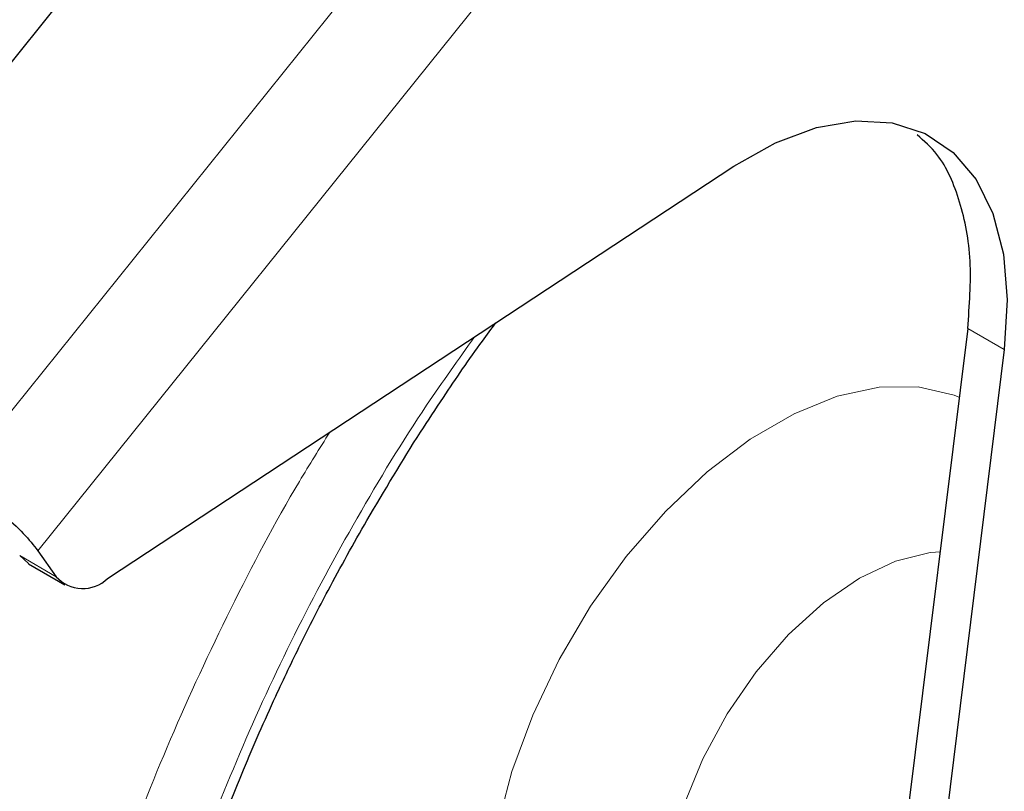
# Model space of a CAD drawing. Units: millimetres. Extents: x 0 to 210, y 0 to 297.
# Drawn here: x 161 to 163, y 80 to 81 of the extents above; entities that cross this region are included whole.
import ezdxf

# ---------------------------------------------------------------- set-up
doc = ezdxf.new("R2010")
doc.units = ezdxf.units.MM

msp = doc.modelspace()

# ---------------------------------------------------------------- linework, layer by layer
at = {"color": 8, "linetype": 'Continuous', "lineweight": 18}
for p, q in [((160.83061, 80.24975), (161.87706, 81.55153)), ((162.03616, 81.41484), (160.98971, 80.11307)), ((162.86178, 80.50292), (162.79107, 80.54374)), ((161.02507, 80.06276), (160.95436, 80.10358))]:
    msp.add_line(p, q, dxfattribs=at)
at = {"color": 7, "linetype": 'Continuous', "lineweight": 25}
for p, q in [((161.17284, 81.35159), (160.58186, 80.61642)), ((161.12432, 80.05912), (162.33805, 80.8578)), ((162.79107, 80.54374), (162.61514, 79.12354)), ((162.86178, 80.50292), (162.68585, 79.08271)), ((160.95436, 80.10358), (160.97141, 80.08822)), ((160.98971, 80.11307), (161.02507, 80.06276)), ((160.97115, 80.08798), (161.04193, 80.04712))]:
    msp.add_line(p, q, dxfattribs=at)
at = {"color": 7, "linetype": 'Continuous', "lineweight": 25, "flags": 128}
msp.add_lwpolyline([(162.33805, 80.8578), (162.41866, 80.90324), (162.49805, 80.93288), (162.5741, 80.94594), (162.64481, 80.94206), (162.70831, 80.92136), (162.76289, 80.88437), (162.80713, 80.83208), (162.83983, 80.76588), (162.86015, 80.68753), (162.86753, 80.59909), (162.86178, 80.50292)], dxfattribs=at)
at = {"color": 8, "linetype": 'Continuous', "lineweight": 18, "flags": 128}
for points in [[(161.87968, 79.57674), (161.90808, 79.68533), (161.94834, 79.79468), (161.99952, 79.90222), (162.0604, 80.00542), (162.12956, 80.10188), (162.20539, 80.18934), (162.2861, 80.26573), (162.36981, 80.32928), (162.45455, 80.37848), (162.53833, 80.4122), (162.61919, 80.42963), (162.69524, 80.43038), (162.7647, 80.41441), (162.77561, 80.4101)], [(162.73908, 80.11119), (162.71859, 80.10933), (162.65114, 80.09255), (162.58131, 80.05971), (162.51147, 80.01193), (162.44402, 79.95082), (162.38124, 79.87848), (162.32528, 79.79737), (162.27803, 79.71025), (162.24111, 79.62008), (162.21578, 79.52994), (162.20289, 79.44289), (162.20289, 79.36191), (162.21578, 79.28974), (162.24111, 79.22885), (162.27803, 79.18131), (162.32275, 79.14996)]]:
    msp.add_lwpolyline(points, dxfattribs=at)
at = {"color": 7, "linetype": 'Continuous', "lineweight": 25}
msp.add_arc((161.07646, 80.10898), 0.06911, 221.96428, 313.83087, dxfattribs=at)
at = {"color": 8, "linetype": 'Continuous', "lineweight": 18}
for points, knots in [([(162.85686, 77.24002), (162.93507, 77.28836), (163.09391, 77.38653), (163.33202, 77.57733), (163.5498, 77.78379), (163.74342, 77.99745), (163.91265, 78.20933), (164.07215, 78.43576), (164.21972, 78.67475), (164.35292, 78.92206), (164.46926, 79.1734), (164.56817, 79.42593), (164.65629, 79.70038), (164.7267, 79.99252), (164.77106, 80.29304), (164.78602, 80.5756), (164.76968, 80.83924), (164.74237, 81.02744), (164.7108, 81.11809), (164.70483, 81.13523)], [0, 0, 0, 0, 0.0659922, 0.1340309, 0.2039836, 0.2586663, 0.3133542, 0.3692004, 0.425052, 0.4808982, 0.5367498, 0.5914325, 0.6461204, 0.7160685, 0.7841083, 0.850104, 0.916095, 0.9841349, 1, 1, 1, 1]), ([(161.83579, 80.52729), (161.80439, 80.48351), (161.72354, 80.37081), (161.60637, 80.17739), (161.48446, 79.9514), (161.37843, 79.7213), (161.28823, 79.49028), (161.20794, 79.2392), (161.1439, 78.97203), (161.10354, 78.69709), (161.09065, 78.43916), (161.10418, 78.19652), (161.14519, 77.96868), (161.20981, 77.77601), (161.29064, 77.61823), (161.38127, 77.49187), (161.48783, 77.38502), (161.60978, 77.29964), (161.74486, 77.23703), (161.89082, 77.19849), (162.04568, 77.18352), (162.22285, 77.19266), (162.4221, 77.23387), (162.63996, 77.31088), (162.7853, 77.38887), (162.85686, 77.42726)], [0, 0, 0, 0, 0.0259644, 0.066829, 0.1076979, 0.1485626, 0.1885818, 0.2285967, 0.2797904, 0.3295866, 0.377886, 0.4261892, 0.4759853, 0.5271753, 0.5671945, 0.6072094, 0.6480784, 0.688943, 0.7298119, 0.7706766, 0.8106958, 0.8507107, 0.9019044, 0.9516997, 1, 1, 1, 1]), ([(161.55522, 80.34266), (161.53538, 80.31106), (161.46583, 80.20032), (161.36134, 80.00113), (161.24432, 79.75027), (161.14559, 79.49761), (161.05741, 79.22319), (160.98705, 78.93107), (160.94254, 78.63043), (160.9281, 78.34834), (160.94255, 78.08294), (160.98704, 77.83366), (161.05742, 77.62281), (161.14555, 77.4501), (161.24445, 77.31177), (161.3608, 77.19475), (161.49399, 77.10123), (161.64157, 77.03262), (161.80105, 76.99034), (161.9703, 76.97385), (162.16391, 76.98374), (162.38169, 77.02871), (162.6198, 77.11283), (162.77865, 77.19806), (162.85686, 77.24002)], [0, 0, 0, 0, 0.0171857, 0.0602286, 0.1032757, 0.1454219, 0.187572, 0.2414839, 0.2939249, 0.3447905, 0.3956524, 0.4480935, 0.5020089, 0.544155, 0.5863052, 0.6293482, 0.6723952, 0.7154382, 0.7584852, 0.8006314, 0.8427816, 0.8966934, 0.9491353, 1, 1, 1, 1])]:
    msp.add_open_spline(points, degree=3, knots=knots, dxfattribs=at)
at = {"color": 7, "linetype": 'Continuous', "lineweight": 25}
for points, knots in [([(162.79107, 80.54374), (162.79438, 80.58832), (162.80098, 80.67749), (162.77852, 80.79096), (162.74292, 80.87448), (162.70647, 80.90681), (162.69296, 80.91879)], [0, 0, 0, 0, 0.2786103, 0.5572206, 0.8358309, 1, 1, 1, 1]), ([(161.62684, 80.17186), (161.66096, 80.2293), (161.70884, 80.30988), (161.78474, 80.42486), (161.83317, 80.49587), (161.86831, 80.54275), (161.87709, 80.55447)], [0, 0, 0, 0, 0.4360746, 0.6117502, 0.9029726, 1, 1, 1, 1]), ([(161.51054, 77.48505), (161.48269, 77.50817), (161.42906, 77.55269), (161.35988, 77.63441), (161.29997, 77.72366), (161.24862, 77.82291), (161.20576, 77.93139), (161.17161, 78.0487), (161.14632, 78.17426), (161.1301, 78.30741), (161.12306, 78.44741), (161.12531, 78.59343), (161.13685, 78.74454), (161.15762, 78.89974), (161.18745, 79.05791), (161.22602, 79.21773), (161.27276, 79.37752), (161.32658, 79.53467), (161.38574, 79.68592), (161.44345, 79.81779), (161.49876, 79.93357), (161.55683, 80.04762), (161.60144, 80.12678), (161.62684, 80.17186)], [0, 0, 0, 0, 0.0560915, 0.1080124, 0.1592539, 0.2099398, 0.2602261, 0.3102488, 0.3601102, 0.4098788, 0.4595886, 0.5092519, 0.5588674, 0.6084097, 0.6578249, 0.7070138, 0.7557908, 0.8037686, 0.8499773, 0.8935807, 0.9246314, 0.9570832, 1, 1, 1, 1])]:
    msp.add_open_spline(points, degree=3, knots=knots, dxfattribs=at)
msp.add_open_spline([(160.83061, 80.24975), (160.84531, 80.2406), (160.8747, 80.22228), (160.92202, 80.18459), (160.96408, 80.14549), (160.98117, 80.12387), (160.98971, 80.11307)], degree=3, dxfattribs=at)

doc.saveas('drawing.dxf')
